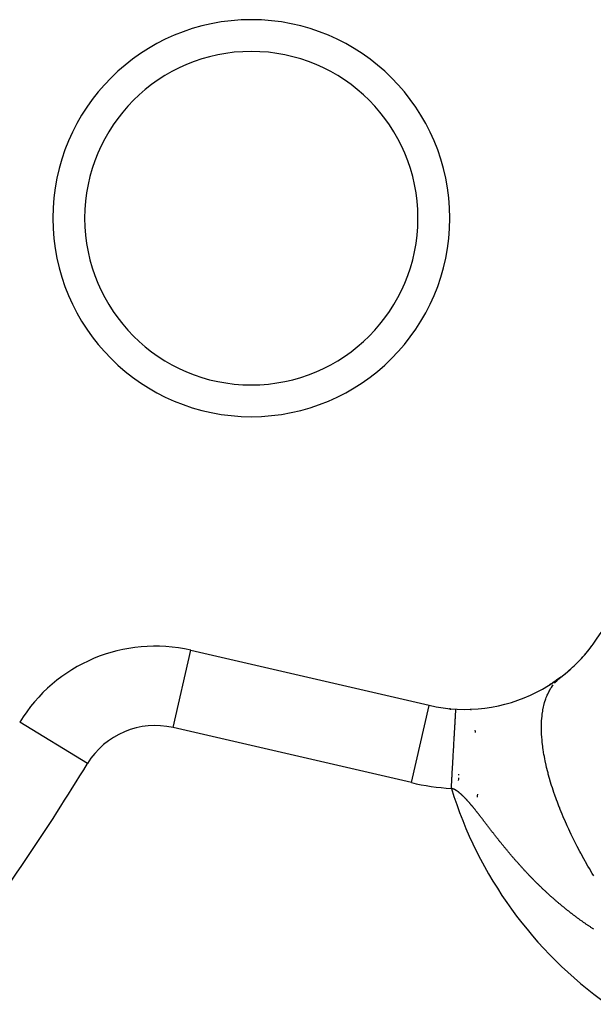
# Model space of a CAD drawing. Extents: x 24 to 840, y -437 to 196.
# Drawn here: x 368 to 375, y -132 to -119 of the extents above; entities that cross this region are included whole.
import ezdxf

# ---------------------------------------------------------------- set-up
doc = ezdxf.new("R2010")
doc.units = 0
doc.linetypes.add('DASHED', pattern=[11.05, 8.7, -2.35])
doc.layers.get('0').update_dxf_attribs({"linetype": 'CONTINUOUS'})
doc.layers.add('NEVIDI', color=4, linetype='DASHED')

msp = doc.modelspace()

# ---------------------------------------------------------------- linework, layer by layer
at = {"color": 2}
for p, q in [((370.340284, -127.141227), (373.343539, -127.834583)), ((374.996354, -127.483655), (374.984373, -127.493079)), ((375.000264, -127.480703), (374.988181, -127.490255)), ((374.864654, -127.574779), (374.854914, -127.581138)), ((374.869475, -127.571711), (374.85966, -127.578159)), ((374.874272, -127.56864), (374.864378, -127.575179)), ((374.879045, -127.565565), (374.869069, -127.572199)), ((374.883793, -127.562486), (374.873733, -127.569218)), ((374.888517, -127.559405), (374.878369, -127.566239)), ((374.893217, -127.55632), (374.882978, -127.563259)), ((374.897866, -127.55325), (374.887557, -127.560282)), ((374.902457, -127.5502), (374.892109, -127.557305)), ((374.907079, -127.547111), (374.896631, -127.554331)), ((374.911648, -127.544039), (374.901124, -127.55136)), ((374.916164, -127.540984), (374.905587, -127.548391)), ((374.920709, -127.537892), (374.910021, -127.545425)), ((374.925196, -127.534822), (374.914424, -127.542464)), ((374.92963, -127.53177), (374.918797, -127.539506)), ((374.934037, -127.528719), (374.92314, -127.536553)), ((374.938416, -127.52567), (374.927451, -127.533605)), ((374.942768, -127.522623), (374.93173, -127.530662)), ((374.947091, -127.519579), (374.942697, -127.5228)), ((374.959887, -127.510467), (374.94853, -127.518952)), ((374.964094, -127.507439), (374.952648, -127.516042)), ((374.968261, -127.504422), (374.956733, -127.51314)), ((374.972356, -127.501442), (374.960784, -127.510246)), ((374.976455, -127.498443), (374.964802, -127.507361)), ((374.98053, -127.495446), (374.968786, -127.504485)), ((374.984533, -127.492486), (374.972735, -127.501618)), ((374.988505, -127.489534), (374.976649, -127.498762)), ((374.992445, -127.48659), (374.980529, -127.495915)), ((373.679105, -127.883679), (373.679113, -127.883542)), ((373.679113, -127.883542), (373.679136, -127.883147)), ((373.679136, -127.883147), (373.679164, -127.882667))]:
    msp.add_line(p, q, dxfattribs=at)
for centre, radius, start, end in [((371.101537, -121.699502), 2.5, 0, 180), ((371.101537, -121.699502), 2.1, 0, 180), ((371.101537, -121.699502), 2.5, 180, 360), ((371.101537, -121.699502), 2.1, 180, 360), ((373.793442, -125.885843), 2, 257, 336.684764), ((369.890382, -129.089967), 2, 77, 148.623772), ((373.793442, -125.885843), 2, 316.392593, 322.943967), ((373.793442, -125.885843), 2, 308.679625, 315.137409), ((370.715667, -128.678992), 3, 15.536963, 15.590525), ((370.715667, -128.678992), 3, 15.351699, 15.402866), ((370.715667, -128.678992), 3, 15.250475, 15.270966), ((370.715667, -128.678992), 3.25, 14.145347, 14.222981), ((370.715667, -128.678992), 3.25, 13.936466, 13.964267), ((370.715667, -128.678992), 3.25, 8.84623, 9.416192), ((370.715667, -128.678992), 2.3866, 1.419169, 1.448931), ((370.715667, -128.678992), 3, 359.328338, 359.595073), ((370.715667, -128.678992), 3, 358.050122, 358.687766), ((370.715667, -128.678992), 3.25, 354.493019, 355.12518), ((370.715667, -128.678992), 3, 353.686321, 353.715483), ((370.715667, -128.678992), 3.25, 354.639706, 354.70313)]:
    msp.add_arc(centre, radius, start, end, dxfattribs=at)
at = {"layer": 'NEVIDI', "color": 7, "linetype": 'CONTINUOUS'}
for p, q in [((370.115333, -128.115597), (370.340284, -127.141227)), ((374.9895, -127.489271), (375.003296, -127.478405)), ((374.881981, -127.609534), (374.896004, -127.589122)), ((374.896004, -127.589122), (374.904734, -127.577322)), ((374.922268, -127.555463), (374.931327, -127.545032)), ((374.931327, -127.545032), (374.950009, -127.525154)), ((374.950009, -127.525154), (374.959623, -127.515703)), ((374.959623, -127.515703), (374.979008, -127.498079)), ((374.979008, -127.498079), (374.982486, -127.495105)), ((374.982486, -127.495105), (374.9895, -127.489271)), ((374.817792, -127.737075), (374.82846, -127.710446)), ((374.82846, -127.710446), (374.829853, -127.707183)), ((374.829853, -127.707183), (374.836377, -127.692475)), ((374.836377, -127.692475), (374.849984, -127.66448)), ((374.849984, -127.66448), (374.85714, -127.651002)), ((374.85714, -127.651002), (374.872135, -127.625078)), ((374.872135, -127.625078), (374.879965, -127.61263)), ((374.879965, -127.61263), (374.881981, -127.609534)), ((373.118588, -128.808953), (373.343291, -127.835657)), ((374.776204, -127.889722), (374.783519, -127.853362)), ((374.783519, -127.853362), (374.7876, -127.835703)), ((374.7876, -127.835703), (374.796593, -127.80143)), ((374.796593, -127.80143), (374.801497, -127.784817)), ((374.801497, -127.784817), (374.807643, -127.765614)), ((374.807643, -127.765614), (374.8121, -127.75264)), ((374.8121, -127.75264), (374.817792, -127.737075)), ((373.673489, -127.981864), (373.673837, -127.975795)), ((373.673837, -127.975795), (373.674108, -127.971053)), ((373.674108, -127.971053), (373.67463, -127.961941)), ((373.67463, -127.961941), (373.674879, -127.957584)), ((373.674879, -127.957584), (373.675356, -127.94924)), ((373.675356, -127.94924), (373.675593, -127.9451)), ((373.675593, -127.9451), (373.676017, -127.937689)), ((373.676017, -127.937689), (373.676222, -127.934098)), ((373.676222, -127.934098), (373.676352, -127.931824)), ((373.676352, -127.931824), (373.676612, -127.927285)), ((373.676612, -127.927285), (373.676796, -127.924074)), ((373.676796, -127.924074), (373.677142, -127.918018)), ((373.677142, -127.918018), (373.677304, -127.915185)), ((373.677304, -127.915185), (373.677607, -127.909882)), ((373.677607, -127.909882), (373.677751, -127.907371)), ((373.677751, -127.907371), (373.67801, -127.902843)), ((373.67801, -127.902843), (373.678129, -127.900744)), ((373.678129, -127.900744), (373.678232, -127.898943)), ((373.678232, -127.898943), (373.678349, -127.896899)), ((373.678349, -127.896899), (373.678449, -127.895159)), ((373.678449, -127.895159), (373.678628, -127.892023)), ((373.678623, -127.892113), (373.678907, -127.887141)), ((373.678628, -127.892023), (373.678708, -127.890632)), ((373.678708, -127.890632), (373.678847, -127.88819)), ((373.678907, -127.887141), (373.679008, -127.885373)), ((373.679008, -127.885373), (373.679049, -127.884656)), ((373.679049, -127.884656), (373.679105, -127.883679)), ((374.76129, -128.006981), (374.765065, -127.966539)), ((374.765065, -127.966539), (374.765373, -127.963781)), ((374.765373, -127.963781), (374.767406, -127.946826)), ((374.767406, -127.946826), (374.772927, -127.90873)), ((374.772927, -127.90873), (374.775214, -127.895245)), ((374.775214, -127.895245), (374.776204, -127.889722)), ((369.036615, -128.569311), (368.182858, -128.048662)), ((373.665634, -128.119035), (373.666481, -128.104237)), ((373.666481, -128.104237), (373.666923, -128.096528)), ((373.666923, -128.096528), (373.667718, -128.082649)), ((373.667718, -128.082649), (373.668131, -128.075426)), ((373.668131, -128.075426), (373.668896, -128.062076)), ((373.668896, -128.062076), (373.669277, -128.055422)), ((373.669277, -128.055422), (373.669699, -128.04806)), ((373.669699, -128.04806), (373.670011, -128.042604)), ((373.670011, -128.042604), (373.670369, -128.036356)), ((373.670369, -128.036356), (373.671064, -128.024216)), ((373.671064, -128.024216), (373.671401, -128.018344)), ((373.671401, -128.018344), (373.672053, -128.00696)), ((373.672053, -128.00696), (373.672373, -128.00137)), ((373.672373, -128.00137), (373.672977, -127.990813)), ((373.672977, -127.990813), (373.673271, -127.985684)), ((373.673271, -127.985684), (373.673489, -127.981864)), ((374.75728, -128.12197), (374.75744, -128.091965)), ((374.75744, -128.091965), (374.757935, -128.070148)), ((374.757935, -128.070148), (374.759862, -128.027705)), ((374.759862, -128.027705), (374.76129, -128.006981)), ((373.118588, -128.808953), (370.115333, -128.115597)), ((373.658474, -128.244138), (373.659487, -128.226429)), ((373.659487, -128.226429), (373.659628, -128.223968)), ((373.659628, -128.223968), (373.660013, -128.217245)), ((373.660013, -128.217245), (373.660986, -128.200238)), ((373.660986, -128.200238), (373.661502, -128.191216)), ((373.661502, -128.191216), (373.662437, -128.174875)), ((373.662437, -128.174875), (373.662936, -128.166158)), ((373.662936, -128.166158), (373.663838, -128.150393)), ((373.663838, -128.150393), (373.664317, -128.14204)), ((373.664317, -128.14204), (373.665049, -128.129245)), ((373.665049, -128.129245), (373.665189, -128.126809)), ((373.665189, -128.126809), (373.665634, -128.119035)), ((374.757409, -128.136259), (374.75728, -128.12197)), ((374.757873, -128.158951), (374.757409, -128.136259)), ((374.759703, -128.203954), (374.757873, -128.158951)), ((374.759774, -128.205276), (374.759703, -128.203954)), ((374.761214, -128.228901), (374.759774, -128.205276)), ((373.651956, -128.358097), (373.65308, -128.33846)), ((373.65308, -128.33846), (373.653533, -128.330538)), ((373.653533, -128.330538), (373.65364, -128.328668)), ((373.65364, -128.328668), (373.654737, -128.30948)), ((373.654737, -128.30948), (373.655283, -128.299936)), ((373.655283, -128.299936), (373.656362, -128.281075)), ((373.656362, -128.281075), (373.656894, -128.271762)), ((373.656894, -128.271762), (373.657946, -128.253376)), ((373.657946, -128.253376), (373.658474, -128.244138)), ((374.765081, -128.277059), (374.761214, -128.228901)), ((374.767511, -128.301582), (374.765081, -128.277059)), ((374.773367, -128.351496), (374.767511, -128.301582)), ((374.776802, -128.376917), (374.773367, -128.351496)), ((373.644977, -128.480079), (373.646163, -128.459356)), ((373.646163, -128.459356), (373.646754, -128.449023)), ((373.646754, -128.449023), (373.646871, -128.446984)), ((373.646871, -128.446984), (373.647929, -128.428497)), ((373.647929, -128.428497), (373.648531, -128.417977)), ((373.648531, -128.417977), (373.649671, -128.39805)), ((373.649671, -128.39805), (373.650247, -128.387979)), ((373.650247, -128.387979), (373.651389, -128.368012)), ((373.651389, -128.368012), (373.651956, -128.358097)), ((374.778344, -128.387674), (374.776802, -128.376917)), ((374.784657, -128.428461), (374.778344, -128.387674)), ((374.789089, -128.454654), (374.784657, -128.428461)), ((374.793857, -128.481107), (374.789089, -128.454654)), ((373.63775, -128.606329), (373.638962, -128.585168)), ((373.638962, -128.585168), (373.639568, -128.574571)), ((373.639568, -128.574571), (373.639759, -128.571241)), ((373.639759, -128.571241), (373.640777, -128.553444)), ((373.640777, -128.553444), (373.641391, -128.542732)), ((373.641391, -128.542732), (373.642583, -128.521892)), ((373.642583, -128.521892), (373.643184, -128.511394)), ((373.643184, -128.511394), (373.64438, -128.490501)), ((373.64438, -128.490501), (373.644977, -128.480079)), ((374.798961, -128.507815), (374.793857, -128.481107)), ((374.804399, -128.53477), (374.798961, -128.507815)), ((374.816278, -128.589403), (374.804399, -128.53477)), ((374.822718, -128.617068), (374.816278, -128.589403)), ((373.630495, -128.733076), (373.631697, -128.712081)), ((373.631697, -128.712081), (373.632301, -128.701535)), ((373.632301, -128.701535), (373.632329, -128.701044)), ((373.632329, -128.701044), (373.633508, -128.680446)), ((373.633508, -128.680446), (373.634113, -128.669875)), ((373.634113, -128.669875), (373.635324, -128.648714)), ((373.635324, -128.648714), (373.635931, -128.638109)), ((373.635931, -128.638109), (373.637143, -128.616936)), ((373.637143, -128.616936), (373.63775, -128.606329)), ((374.836593, -128.673062), (374.822718, -128.617068)), ((374.840157, -128.68677), (374.836593, -128.673062)), ((374.843972, -128.701173), (374.840157, -128.68677)), ((374.859866, -128.758573), (374.843972, -128.701173)), ((373.623405, -128.856995), (373.624567, -128.836678)), ((373.624567, -128.836678), (373.624724, -128.833933)), ((373.624724, -128.833933), (373.625153, -128.826439)), ((373.625153, -128.826439), (373.626327, -128.805911)), ((373.626327, -128.805911), (373.626919, -128.795573)), ((373.626919, -128.795573), (373.628104, -128.77486)), ((373.628104, -128.77486), (373.628712, -128.764242)), ((373.628712, -128.764242), (373.629895, -128.743568)), ((373.629895, -128.743568), (373.630495, -128.733076)), ((374.868274, -128.787462), (374.859866, -128.758573)), ((374.868758, -128.789095), (374.868274, -128.787462)), ((374.886059, -128.845782), (374.868758, -128.789095)), ((374.895431, -128.875198), (374.886059, -128.845782)), ((373.622035, -128.880944), (373.622825, -128.867123)), ((373.623708, -128.881318), (373.622035, -128.880944)), ((373.622825, -128.867123), (373.623405, -128.856995)), ((373.626038, -128.881877), (373.623708, -128.881318)), ((373.628749, -128.882581), (373.626038, -128.881877)), ((373.631094, -128.883235), (373.628749, -128.882581)), ((373.633823, -128.884048), (373.631094, -128.883235)), ((373.636183, -128.884797), (373.633823, -128.884048)), ((373.63893, -128.88572), (373.636183, -128.884797)), ((373.641306, -128.886562), (373.63893, -128.88572)), ((373.644067, -128.887592), (373.641306, -128.886562)), ((373.646427, -128.888515), (373.644067, -128.887592)), ((373.649175, -128.889638), (373.646427, -128.888515)), ((373.651551, -128.890651), (373.649175, -128.889638)), ((373.654316, -128.891877), (373.651551, -128.890651)), ((373.656762, -128.893004), (373.654316, -128.891877)), ((373.65949, -128.894308), (373.656762, -128.893004)), ((373.661994, -128.895546), (373.65949, -128.894308)), ((373.664698, -128.896927), (373.661994, -128.895546)), ((373.667218, -128.898255), (373.664698, -128.896927)), ((373.66994, -128.899734), (373.667218, -128.898255)), ((373.672477, -128.901151), (373.66994, -128.899734)), ((373.675217, -128.902724), (373.672477, -128.901151)), ((373.677769, -128.904229), (373.675217, -128.902724)), ((373.680527, -128.905897), (373.677769, -128.904229)), ((373.683112, -128.907499), (373.680527, -128.905897)), ((373.685815, -128.909213), (373.683112, -128.907499)), ((373.688466, -128.910932), (373.685815, -128.909213)), ((373.691151, -128.912711), (373.688466, -128.910932)), ((373.693853, -128.91454), (373.691151, -128.912711)), ((373.696564, -128.916411), (373.693853, -128.91454)), ((373.699254, -128.918304), (373.696564, -128.916411)), ((373.701948, -128.920235), (373.699254, -128.918304)), ((373.704746, -128.922279), (373.701948, -128.920235)), ((373.707392, -128.924244), (373.704746, -128.922279)), ((373.710248, -128.926402), (373.707392, -128.924244)), ((373.710613, -128.926681), (373.710248, -128.926402)), ((373.712908, -128.928444), (373.710613, -128.926681)), ((373.715745, -128.930658), (373.712908, -128.928444)), ((373.718388, -128.932751), (373.715745, -128.930658)), ((373.721249, -128.935049), (373.718388, -128.932751)), ((373.723942, -128.937244), (373.721249, -128.935049)), ((373.726852, -128.939648), (373.723942, -128.937244)), ((373.729562, -128.941917), (373.726852, -128.939648)), ((373.73249, -128.9444), (373.729562, -128.941917)), ((373.735216, -128.946741), (373.73249, -128.9444)), ((373.738148, -128.94929), (373.735216, -128.946741)), ((373.740856, -128.951671), (373.738148, -128.94929)), ((373.743851, -128.954335), (373.740856, -128.951671)), ((373.74652, -128.956734), (373.743851, -128.954335)), ((373.749606, -128.959539), (373.74652, -128.956734)), ((373.752273, -128.961989), (373.749606, -128.959539)), ((373.755377, -128.964867), (373.752273, -128.961989)), ((373.758059, -128.96738), (373.755377, -128.964867)), ((373.761178, -128.97033), (373.758059, -128.96738)), ((373.763875, -128.972903), (373.761178, -128.97033)), ((374.915121, -128.934507), (374.895431, -128.875198)), ((374.925623, -128.964924), (374.915121, -128.934507)), ((374.942026, -129.01096), (374.925623, -128.964924)), ((373.767011, -128.975922), (373.763875, -128.972903)), ((373.769721, -128.978555), (373.767011, -128.975922)), ((373.772903, -128.981671), (373.769721, -128.978555)), ((373.775662, -128.984396), (373.772903, -128.981671)), ((373.778766, -128.987485), (373.775662, -128.984396)), ((373.781608, -128.990334), (373.778766, -128.987485)), ((373.784789, -128.993549), (373.781608, -128.990334)), ((373.787537, -128.996345), (373.784789, -128.993549)), ((373.790774, -128.999662), (373.787537, -128.996345)), ((373.79357, -129.002546), (373.790774, -128.999662)), ((373.79682, -129.005921), (373.79357, -129.002546)), ((373.799627, -129.008854), (373.79682, -129.005921)), ((373.802891, -129.012285), (373.799627, -129.008854)), ((373.805722, -129.015281), (373.802891, -129.012285)), ((373.808982, -129.018751), (373.805722, -129.015281)), ((373.811912, -129.021889), (373.808982, -129.018751)), ((373.815134, -129.025361), (373.811912, -129.021889)), ((373.818134, -129.028612), (373.815134, -129.025361)), ((373.821373, -129.032144), (373.818134, -129.028612)), ((373.824389, -129.035453), (373.821373, -129.032144)), ((373.827647, -129.039048), (373.824389, -129.035453)), ((373.830682, -129.042417), (373.827647, -129.039048)), ((373.83396, -129.046077), (373.830682, -129.042417)), ((373.837014, -129.049507), (373.83396, -129.046077)), ((373.840313, -129.053234), (373.837014, -129.049507)), ((373.843388, -129.056728), (373.840313, -129.053234)), ((373.846711, -129.060523), (373.843388, -129.056728)), ((373.849813, -129.064083), (373.846711, -129.060523)), ((373.853133, -129.067911), (373.849813, -129.064083)), ((373.856342, -129.071626), (373.853133, -129.067911)), ((373.859619, -129.075436), (373.856342, -129.071626)), ((373.862906, -129.079273), (373.859619, -129.075436)), ((373.866113, -129.083032), (373.862906, -129.079273)), ((373.869479, -129.086994), (373.866113, -129.083032)), ((373.872751, -129.09086), (373.869479, -129.086994)), ((373.876032, -129.094752), (373.872751, -129.09086)), ((373.87934, -129.098692), (373.876032, -129.094752)), ((374.946988, -129.024561), (374.942026, -129.01096)), ((374.958225, -129.054853), (374.946988, -129.024561)), ((374.981595, -129.115777), (374.958225, -129.054853)), ((373.882784, -129.10281), (373.87934, -129.098692)), ((373.886051, -129.106731), (373.882784, -129.10281)), ((373.889535, -129.110927), (373.886051, -129.106731)), ((373.892778, -129.114848), (373.889535, -129.110927)), ((373.896295, -129.119115), (373.892778, -129.114848)), ((373.899599, -129.123137), (373.896295, -129.119115)), ((373.903167, -129.127494), (373.899599, -129.123137)), ((373.906488, -129.131563), (373.903167, -129.127494)), ((373.910075, -129.135971), (373.906488, -129.131563)), ((373.913414, -129.140086), (373.910075, -129.135971)), ((373.91702, -129.144543), (373.913414, -129.140086)), ((373.920378, -129.148704), (373.91702, -129.144543)), ((373.924009, -129.153215), (373.920378, -129.148704)), ((373.927369, -129.1574), (373.924009, -129.153215)), ((373.931126, -129.162094), (373.927369, -129.1574)), ((373.934435, -129.166236), (373.931126, -129.162094)), ((373.938283, -129.171067), (373.934435, -129.166236)), ((373.941609, -129.175252), (373.938283, -129.171067)), ((373.945478, -129.180133), (373.941609, -129.175252)), ((373.948823, -129.184362), (373.945478, -129.180133)), ((373.952713, -129.189292), (373.948823, -129.184362)), ((373.956122, -129.193623), (373.952713, -129.189292)), ((373.960088, -129.198673), (373.956122, -129.193623)), ((373.963391, -129.202887), (373.960088, -129.198673)), ((373.967435, -129.20806), (373.963391, -129.202887)), ((373.970835, -129.212415), (373.967435, -129.20806)), ((373.974821, -129.217533), (373.970835, -129.212415)), ((373.977055, -129.220406), (373.974821, -129.217533)), ((373.978286, -129.221989), (373.977055, -129.220406)), ((374.982966, -129.119271), (374.981595, -129.115777)), ((374.993721, -129.146393), (374.982966, -129.119271)), ((375.018835, -129.207898), (374.993721, -129.146393)), ((375.031816, -129.23877), (375.018835, -129.207898)), ((373.982316, -129.227181), (373.978286, -129.221989)), ((373.985847, -129.231738), (373.982316, -129.227181)), ((373.989956, -129.237049), (373.985847, -129.231738)), ((373.993495, -129.241629), (373.989956, -129.237049)), ((373.997571, -129.246909), (373.993495, -129.241629)), ((374.001095, -129.251478), (373.997571, -129.246909)), ((374.00523, -129.256844), (374.001095, -129.251478)), ((374.008825, -129.261512), (374.00523, -129.256844)), ((374.013008, -129.266948), (374.008825, -129.261512)), ((374.016675, -129.271716), (374.013008, -129.266948)), ((374.02094, -129.277265), (374.016675, -129.271716)), ((374.024607, -129.282038), (374.02094, -129.277265)), ((374.028836, -129.287545), (374.024607, -129.282038)), ((374.032491, -129.292307), (374.028836, -129.287545)), ((374.036789, -129.297908), (374.032491, -129.292307)), ((374.040517, -129.302766), (374.036789, -129.297908)), ((374.044866, -129.308436), (374.040517, -129.302766)), ((374.048668, -129.313393), (374.044866, -129.308436)), ((374.053091, -129.31916), (374.048668, -129.313393)), ((374.056879, -129.324099), (374.053091, -129.31916)), ((374.061261, -129.329813), (374.056879, -129.324099)), ((374.06505, -129.334751), (374.061261, -129.329813)), ((374.06952, -129.340576), (374.06505, -129.334751)), ((374.073383, -129.34561), (374.06952, -129.340576)), ((375.058604, -129.300715), (375.031816, -129.23877)), ((375.072767, -129.332582), (375.058604, -129.300715)), ((375.080993, -129.350831), (375.072767, -129.332582)), ((374.077877, -129.351463), (374.073383, -129.34561)), ((374.08176, -129.356519), (374.077877, -129.351463)), ((374.086277, -129.362398), (374.08176, -129.356519)), ((374.090253, -129.36757), (374.086277, -129.362398)), ((374.094721, -129.373378), (374.090253, -129.36757)), ((374.098826, -129.37871), (374.094721, -129.373378)), ((374.103297, -129.384516), (374.098826, -129.37871)), ((374.10746, -129.389916), (374.103297, -129.384516)), ((374.111954, -129.395742), (374.10746, -129.389916)), ((374.116138, -129.40116), (374.111954, -129.395742)), ((374.120655, -129.407005), (374.116138, -129.40116)), ((374.12486, -129.412441), (374.120655, -129.407005)), ((374.1294, -129.418304), (374.12486, -129.412441)), ((374.133626, -129.423756), (374.1294, -129.418304)), ((374.138188, -129.429635), (374.133626, -129.423756)), ((374.142455, -129.435127), (374.138188, -129.429635)), ((374.147109, -129.44111), (374.142455, -129.435127)), ((374.151441, -129.446673), (374.147109, -129.44111)), ((374.156118, -129.452671), (374.151441, -129.446673)), ((374.160472, -129.458247), (374.156118, -129.452671)), ((374.165172, -129.464258), (374.160472, -129.458247)), ((374.169548, -129.469847), (374.165172, -129.464258)), ((375.100791, -129.394018), (375.080993, -129.350831)), ((375.11537, -129.42519), (375.100791, -129.394018)), ((375.132941, -129.462098), (375.11537, -129.42519)), ((375.145274, -129.487595), (375.132941, -129.462098)), ((374.174272, -129.475871), (374.169548, -129.469847)), ((374.178669, -129.481471), (374.174272, -129.475871)), ((374.183417, -129.487507), (374.178669, -129.481471)), ((374.187882, -129.493176), (374.183417, -129.487507)), ((374.192606, -129.499165), (374.187882, -129.493176)), ((374.197218, -129.505001), (374.192606, -129.499165)), ((374.201906, -129.510923), (374.197218, -129.505001)), ((374.206499, -129.516715), (374.201906, -129.510923)), ((374.211328, -129.522794), (374.206499, -129.516715)), ((374.215881, -129.528516), (374.211328, -129.522794)), ((374.220796, -129.534681), (374.215881, -129.528516)), ((374.22232, -129.53659), (374.220796, -129.534681)), ((374.225372, -129.54041), (374.22232, -129.53659)), ((374.230311, -129.546582), (374.225372, -129.54041)), ((374.234909, -129.552317), (374.230311, -129.546582)), ((374.239873, -129.558495), (374.234909, -129.552317)), ((374.244512, -129.564257), (374.239873, -129.558495)), ((374.249482, -129.570418), (374.244512, -129.564257)), ((374.254304, -129.576383), (374.249482, -129.570418)), ((374.259191, -129.582414), (374.254304, -129.576383)), ((374.264006, -129.588345), (374.259191, -129.582414)), ((374.269021, -129.594508), (374.264006, -129.588345)), ((375.16059, -129.518812), (375.145274, -129.487595)), ((375.191924, -129.581239), (375.16059, -129.518812)), ((375.207931, -129.612433), (375.191924, -129.581239)), ((374.273799, -129.600367), (374.269021, -129.594508)), ((374.278771, -129.606453), (374.273799, -129.600367)), ((374.283644, -129.612405), (374.278771, -129.606453)), ((374.288705, -129.618575), (374.283644, -129.612405)), ((374.29351, -129.624421), (374.288705, -129.618575)), ((374.298696, -129.630718), (374.29351, -129.624421)), ((374.303522, -129.636567), (374.298696, -129.630718)), ((374.308731, -129.642868), (374.303522, -129.636567)), ((374.313578, -129.648721), (374.308731, -129.642868)), ((374.318858, -129.655086), (374.313578, -129.648721)), ((374.323802, -129.661034), (374.318858, -129.655086)), ((374.329138, -129.667441), (374.323802, -129.661034)), ((374.334012, -129.673285), (374.329138, -129.667441)), ((374.33946, -129.679806), (374.334012, -129.673285)), ((374.344272, -129.685555), (374.33946, -129.679806)), ((374.349674, -129.691999), (374.344272, -129.685555)), ((374.354674, -129.697955), (374.349674, -129.691999)), ((374.355551, -129.698998), (374.354674, -129.697955)), ((374.360161, -129.704478), (374.355551, -129.698998)), ((374.365064, -129.710297), (374.360161, -129.704478)), ((374.370681, -129.71695), (374.365064, -129.710297)), ((375.240603, -129.674747), (375.207931, -129.612433)), ((375.251726, -129.695568), (375.240603, -129.674747)), ((375.257492, -129.706287), (375.251726, -129.695568)), ((375.291171, -129.767919), (375.257492, -129.706287)), ((374.375686, -129.722864), (374.370681, -129.71695)), ((374.381176, -129.729336), (374.375686, -129.722864)), ((374.386245, -129.735296), (374.381176, -129.729336)), ((374.391752, -129.741752), (374.386245, -129.735296)), ((374.396926, -129.7478), (374.391752, -129.741752)), ((374.402506, -129.754301), (374.396926, -129.7478)), ((374.407624, -129.760244), (374.402506, -129.754301)), ((374.413149, -129.766637), (374.407624, -129.760244)), ((374.418349, -129.772634), (374.413149, -129.766637)), ((374.42399, -129.779122), (374.418349, -129.772634)), ((374.429194, -129.785094), (374.42399, -129.779122)), ((374.43491, -129.791637), (374.429194, -129.785094)), ((374.439981, -129.797427), (374.43491, -129.791637)), ((374.445874, -129.804138), (374.439981, -129.797427)), ((374.450965, -129.809919), (374.445874, -129.804138)), ((374.456883, -129.81662), (374.450965, -129.809919)), ((374.461994, -129.822394), (374.456883, -129.81662)), ((374.467937, -129.829088), (374.461994, -129.822394)), ((374.473171, -129.834968), (374.467937, -129.829088)), ((374.479045, -129.841551), (374.473171, -129.834968)), ((375.308422, -129.798868), (375.291171, -129.767919)), ((375.312764, -129.806595), (375.308422, -129.798868)), ((375.343482, -129.860563), (375.312764, -129.806595)), ((374.484397, -129.847533), (374.479045, -129.841551)), ((374.49038, -129.854203), (374.484397, -129.847533)), ((374.495586, -129.85999), (374.49038, -129.854203)), ((374.50161, -129.86667), (374.495586, -129.85999)), ((374.506845, -129.872459), (374.50161, -129.86667)), ((374.512993, -129.879241), (374.506845, -129.872459)), ((374.518305, -129.885083), (374.512993, -129.879241)), ((374.524481, -129.891857), (374.518305, -129.885083)), ((374.529815, -129.897693), (374.524481, -129.891857)), ((374.536017, -129.904458), (374.529815, -129.897693)), ((374.541374, -129.910285), (374.536017, -129.904458)), ((374.547602, -129.91704), (374.541374, -129.910285)), ((374.552982, -129.922858), (374.547602, -129.91704)), ((374.559236, -129.929601), (374.552982, -129.922858)), ((374.564638, -129.935408), (374.559236, -129.929601)), ((374.570918, -129.942137), (374.564638, -129.935408)), ((374.576424, -129.94802), (374.570918, -129.942137)), ((374.582834, -129.954844), (374.576424, -129.94802)), ((374.588314, -129.960659), (374.582834, -129.954844)), ((374.594649, -129.967356), (374.588314, -129.960659)), ((375.36128, -129.891295), (375.343482, -129.860563)), ((375.397385, -129.952495), (375.36128, -129.891295)), ((375.415773, -129.983103), (375.397385, -129.952495)), ((374.60015, -129.973151), (374.594649, -129.967356)), ((374.606616, -129.979939), (374.60015, -129.973151)), ((374.612202, -129.985782), (374.606616, -129.979939)), ((374.618695, -129.992548), (374.612202, -129.985782)), ((374.624304, -129.998372), (374.618695, -129.992548)), ((374.630823, -130.005117), (374.624304, -129.998372)), ((374.636229, -130.010689), (374.630823, -130.005117)), ((374.642999, -130.017642), (374.636229, -130.010689)), ((374.648426, -130.023196), (374.642999, -130.017642)), ((374.655223, -130.030125), (374.648426, -130.023196)), ((374.66067, -130.035658), (374.655223, -130.030125)), ((374.667493, -130.042563), (374.66067, -130.035658)), ((374.673064, -130.048181), (374.667493, -130.042563)), ((374.679809, -130.054956), (374.673064, -130.048181)), ((374.685526, -130.060678), (374.679809, -130.054956)), ((374.69217, -130.067303), (374.685526, -130.060678)), ((374.697888, -130.072983), (374.69217, -130.067303)), ((374.704738, -130.079763), (374.697888, -130.072983)), ((374.710335, -130.085282), (374.704738, -130.079763)), ((374.717258, -130.092083), (374.710335, -130.085282)), ((374.723037, -130.097739), (374.717258, -130.092083)), ((374.729864, -130.104395), (374.723037, -130.097739)), ((374.735524, -130.109893), (374.729864, -130.104395)), ((374.742523, -130.116665), (374.735524, -130.109893)), ((374.74826, -130.122196), (374.742523, -130.116665)), ((374.755165, -130.128828), (374.74826, -130.122196)), ((374.757468, -130.131033), (374.755165, -130.128828)), ((374.760864, -130.13428), (374.757468, -130.131033)), ((374.767998, -130.141082), (374.760864, -130.13428)), ((374.773715, -130.146511), (374.767998, -130.141082)), ((374.780873, -130.153283), (374.773715, -130.146511)), ((374.786505, -130.15859), (374.780873, -130.153283)), ((374.79379, -130.165431), (374.786505, -130.15859)), ((374.799319, -130.170603), (374.79379, -130.165431)), ((374.806543, -130.177336), (374.799319, -130.170603)), ((374.812279, -130.182662), (374.806543, -130.177336)), ((374.819504, -130.189346), (374.812279, -130.182662)), ((374.825293, -130.194681), (374.819504, -130.189346)), ((374.832541, -130.201335), (374.825293, -130.194681)), ((374.838347, -130.206647), (374.832541, -130.201335)), ((374.845617, -130.213271), (374.838347, -130.206647)), ((374.851232, -130.218369), (374.845617, -130.213271)), ((374.858731, -130.225151), (374.851232, -130.218369)), ((374.864328, -130.230195), (374.858731, -130.225151)), ((374.871883, -130.236977), (374.864328, -130.230195)), ((374.877497, -130.241997), (374.871883, -130.236977)), ((374.885073, -130.248747), (374.877497, -130.241997)), ((374.890703, -130.253744), (374.885073, -130.248747)), ((374.898301, -130.260462), (374.890703, -130.253744)), ((374.903946, -130.265435), (374.898301, -130.260462)), ((374.911565, -130.272121), (374.903946, -130.265435)), ((374.917225, -130.27707), (374.911565, -130.272121)), ((374.924865, -130.283724), (374.917225, -130.27707)), ((374.93054, -130.288648), (374.924865, -130.283724)), ((374.9382, -130.295269), (374.93054, -130.288648)), ((374.943891, -130.300169), (374.9382, -130.295269)), ((374.951571, -130.306756), (374.943891, -130.300169)), ((374.957277, -130.311631), (374.951571, -130.306756)), ((374.964977, -130.318185), (374.957277, -130.311631)), ((374.970697, -130.323035), (374.964977, -130.318185)), ((374.978417, -130.329555), (374.970697, -130.323035)), ((374.984151, -130.33438), (374.978417, -130.329555)), ((374.992004, -130.340961), (374.984151, -130.33438)), ((374.997596, -130.345629), (374.992004, -130.340961)), ((375.005647, -130.352323), (374.997596, -130.345629)), ((375.01116, -130.356889), (375.005647, -130.352323)), ((375.019187, -130.363511), (375.01116, -130.356889)), ((375.024713, -130.368052), (375.019187, -130.363511)), ((375.03276, -130.374638), (375.024713, -130.368052)), ((375.038299, -130.379153), (375.03276, -130.374638)), ((375.046365, -130.385702), (375.038299, -130.379153)), ((375.051916, -130.390192), (375.046365, -130.385702)), ((375.060001, -130.396705), (375.051916, -130.390192)), ((375.065566, -130.40117), (375.060001, -130.396705)), ((375.073669, -130.407647), (375.065566, -130.40117)), ((375.079246, -130.412087), (375.073669, -130.407647)), ((375.087368, -130.418529), (375.079246, -130.412087)), ((375.092957, -130.422945), (375.087368, -130.418529)), ((375.101097, -130.429352), (375.092957, -130.422945)), ((375.106699, -130.433744), (375.101097, -130.429352)), ((375.114857, -130.440116), (375.106699, -130.433744)), ((375.120472, -130.444486), (375.114857, -130.440116)), ((375.128648, -130.450824), (375.120472, -130.444486)), ((375.130523, -130.452274), (375.128648, -130.450824)), ((375.134275, -130.455171), (375.130523, -130.452274)), ((375.142564, -130.46155), (375.134275, -130.455171)), ((375.1483, -130.465947), (375.142564, -130.46155)), ((375.156577, -130.47227), (375.1483, -130.465947)), ((375.162229, -130.476571), (375.156577, -130.47227)), ((375.17046, -130.482812), (375.162229, -130.476571)), ((375.176124, -130.487092), (375.17046, -130.482812)), ((375.184373, -130.493303), (375.176124, -130.487092)), ((375.190157, -130.497642), (375.184373, -130.493303)), ((375.197922, -130.503447), (375.190157, -130.497642)), ((375.198317, -130.503742), (375.197922, -130.503447)), ((375.204265, -130.508173), (375.198317, -130.503742)), ((375.212292, -130.514132), (375.204265, -130.508173)), ((375.218324, -130.518593), (375.212292, -130.514132)), ((375.226504, -130.524619), (375.218324, -130.518593)), ((375.232335, -130.528897), (375.226504, -130.524619)), ((375.240591, -130.534929), (375.232335, -130.528897)), ((375.246576, -130.539282), (375.240591, -130.534929)), ((375.25465, -130.545126), (375.246576, -130.539282)), ((375.260645, -130.549444), (375.25465, -130.545126)), ((375.268731, -130.555238), (375.260645, -130.549444)), ((375.274995, -130.559702), (375.268731, -130.555238)), ((375.28283, -130.565254), (375.274995, -130.559702)), ((375.289102, -130.569673), (375.28283, -130.565254)), ((375.296945, -130.575165), (375.289102, -130.569673)), ((375.303222, -130.579532), (375.296945, -130.575165)), ((375.311071, -130.584958), (375.303222, -130.579532)), ((375.317614, -130.589448), (375.311071, -130.584958)), ((375.325205, -130.594622), (375.317614, -130.589448)), ((375.33175, -130.599051), (375.325205, -130.594622)), ((375.339341, -130.604152), (375.33175, -130.599051)), ((375.345766, -130.608438), (375.339341, -130.604152)), ((375.353475, -130.613543), (375.345766, -130.608438)), ((375.359775, -130.617685), (375.353475, -130.613543)), ((375.367395, -130.622656), (375.359775, -130.617685)), ((375.373875, -130.626852), (375.367395, -130.622656)), ((375.381452, -130.631722), (375.373875, -130.626852)), ((375.387954, -130.635868), (375.381452, -130.631722)), ((375.395396, -130.640578), (375.387954, -130.635868)), ((375.401807, -130.644605), (375.395396, -130.640578)), ((375.409358, -130.649314), (375.401807, -130.644605)), ((375.415873, -130.653351), (375.409358, -130.649314))]:
    msp.add_line(p, q, dxfattribs=at)
for centre, radius, start, end in [((369.890382, -129.089967), 1, 77, 148.623772), ((342.569842, -112.428992), 31, 323.267107, 328.623772), ((373.793442, -125.885843), 3, 257, 266.724562), ((378.602739, -127.349793), 5.210744, 197.088269, 234.666539)]:
    msp.add_arc(centre, radius, start, end, dxfattribs=at)

doc.saveas('drawing.dxf')
